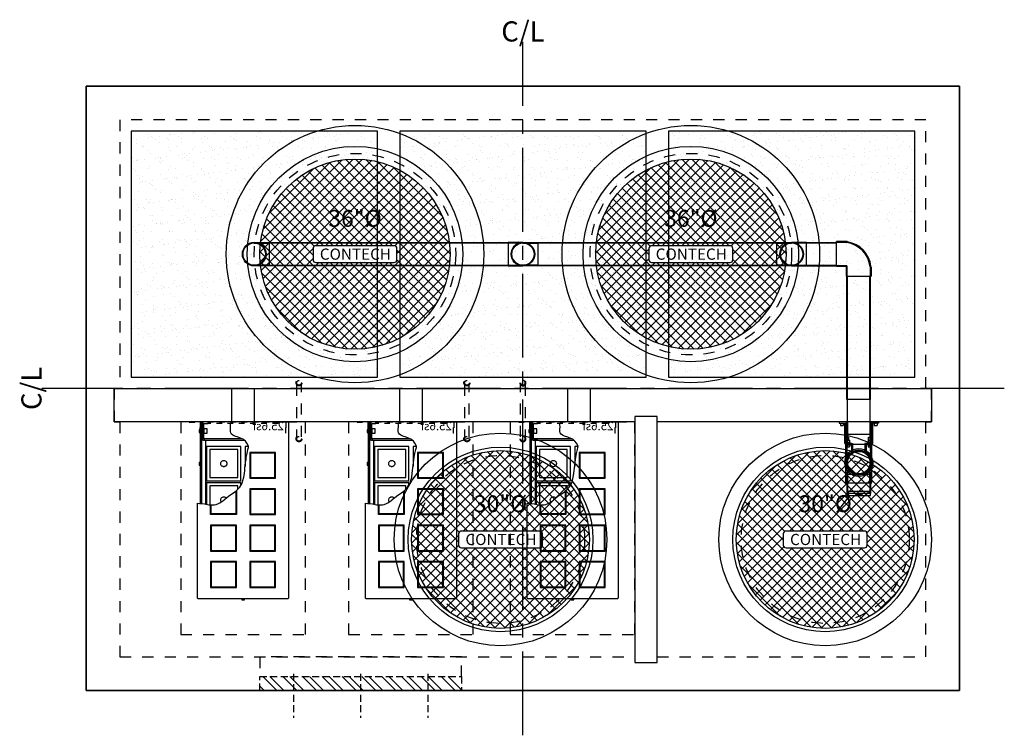
# Model space of a CAD drawing. Units: feet. Extents: x -957 to 2352, y -568 to 742.
# Drawn here: x -90 to 86, y 615 to 742 of the extents above; entities that cross this region are included whole.
import ezdxf
from ezdxf.enums import TextEntityAlignment as Align

# ---------------------------------------------------------------- set-up
doc = ezdxf.new("R2010")
doc.units = ezdxf.units.FT
doc.header["$LTSCALE"] = 20
doc.header["$MEASUREMENT"] = 0
for name, pattern in [('CENTER2', [1.125, 0.75, -0.125, 0.125, -0.125]), ('HIDDEN2', [0.1875, 0.125, -0.0625]), ('LTYPE11', [0.2, 0.1, -0.1])]:
    doc.linetypes.add(name, pattern=pattern)
doc.layers.add('attdef', color=244, linetype='Continuous', plot=False)
doc.layers.add('Junk', color=6, linetype='Continuous', plot=False)
for name, color, linetype in [('ConcBaffle', 172, 'Continuous'), ('ConcBaseID', 253, 'LTYPE11'), ('ConcBaseOD', 172, 'Continuous'), ('ConcCoupler', 3, 'Continuous'), ('ConcMH', 32, 'Continuous'), ('ConcThru-hidden', 253, 'LTYPE11'), ('ConcTopSlab', 172, 'Continuous'), ('ConcWeir', 172, 'Continuous'), ('MediaWetland', 16, 'Continuous'), ('PipeCartridge', 3, 'Continuous'), ('PipeDraindown', 226, 'LTYPE11'), ('PipeWetland 4', 74, 'Continuous'), ('PipeWetlandPerimeter', 1, 'Continuous'), ('SoftPrint', 248, 'Continuous'), ('Text-med-CL', 50, 'Continuous')]:
    doc.layers.add(name, color=color, linetype=linetype)
doc.layers.add('Hatch', color=251, linetype='Continuous', lineweight=9)
doc.layers.add('Rebar', color=203, linetype='Continuous', lineweight=25)
doc.styles.get("Standard").update_dxf_attribs({"font": 'romans.shx', "width": 0.8, "oblique": 15})

# ---------------------------------------------------------------- blocks, each defined once
blk = doc.blocks.new('*U42')
at = {"color": 1, "linetype": 'LTYPE11', "ltscale": 0.5}
for points in [[(-7.67, -2), (-7.62, -2), (-7.62, 0), (-9.62, 0), (-9.62, -0.05), (-7.67, -0.05)], [(-6.25, -0.25), (6.25, -0.25), (6.25, 0), (-6.25, 0)], [(7.68, -2), (7.63, -2), (7.63, 0), (9.63, 0), (9.63, -0.05), (7.68, -0.05)]]:
    blk.add_lwpolyline(points, close=True, dxfattribs=at)
at = {"color": 3}
blk.add_lwpolyline([(-6.25, 0), (-8.13, 0), (-8.13, -12.9), (-8.13, -30.79), (-8.13, -31.37), (-8.12, -31.43), (-8.11, -31.46), (-8.09, -31.5), (-8.07, -31.53), (-8.02, -31.58), (-7.98, -31.6), (-7.92, -31.62), (-7.88, -31.62), (7.88, -31.62), (7.89, -31.62), (7.91, -31.62), (7.95, -31.61), (8, -31.59), (8.05, -31.55), (8.08, -31.52), (8.11, -31.47), (8.12, -31.41), (8.13, -31.37), (8.13, -30.79), (8.13, -14.52), (7.77, -14.55), (6.87, -14.65), (6.13, -14.78), (5.6, -14.82), (5.09, -14.79), (4.8, -14.74), (4.37, -14.59), (4.13, -14.47), (3.44, -13.96), (3.34, -13.85), (2.91, -13.49), (2.37, -13.1), (1.71, -12.65), (1.22, -12.28), (0.9, -12), (0.71, -11.79), (0.59, -11.64), (0.42, -11.38), (0.3, -11.16), (0.16, -10.85), (0.02, -10.46), (-0.13, -9.88), (-0.24, -9.18), (-0.3, -8.67), (-0.35, -8.21), (-0.45, -7.26), (-0.53, -6.68), (-0.58, -6.35), (-0.72, -5.64), (-0.88, -4.92), (-0.96, -4.57), (-0.97, -4.38), (-0.93, -4.2), (-0.69, -3.79), (-0.43, -3.43), (-0.17, -3.19), (-0.02, -3.09), (0.31, -2.93), (0.86, -2.73), (1.46, -2.51), (1.83, -2.33), (2.04, -2.18), (2.2, -1.96), (2.26, -1.71), (2.26, -1.27), (2.24, -0.89), (2.25, -0.49), (2.26, -0.25)], dxfattribs=at)
at = {"color": 226}
for points in [[(0.17, -3), (7, -3), (7, -0.25), (6.25, -0.25), (6.25, 0), (7, 0), (7.05, -0.01), (7.14, -0.05), (7.18, -0.07), (7.21, -0.12), (7.24, -0.17), (7.25, -0.21), (7.25, -0.25), (7.25, -3.03), (7.24, -3.06), (7.22, -3.11), (7.2, -3.14), (7.19, -3.17), (7.13, -3.21), (7.07, -3.24), (7.05, -3.25), (7, -3.25), (4.29, -3.25), (-0.24, -3.25)], [(6.63, -14.69), (6.63, -3.5), (6.63, -3.45), (6.64, -3.42), (6.66, -3.37), (6.7, -3.32), (6.73, -3.3), (6.76, -3.28), (6.81, -3.26), (6.84, -3.25), (6.88, -3.25), (7.13, -3.25), (7.15, -3.25), (7.17, -3.25), (7.19, -3.24), (7.22, -3.23), (7.24, -3.22), (7.26, -3.21), (7.29, -3.19), (7.31, -3.17), (7.34, -3.13), (7.35, -3.1), (7.37, -3.06), (7.37, -3.03), (7.37, -3), (7.37, 0), (7.41, 0), (7.47, -0.02), (7.52, -0.04), (7.56, -0.09), (7.59, -0.12), (7.61, -0.17), (7.62, -0.2), (7.63, -0.25), (7.63, -14.56)], [(7.37, -14.59), (7.37, -3)], [(-0.97, -4.38), (-0.38, -4.38), (-0.38, -7.98)], [(0.37, -11.3), (0.37, -10.87), (6.5, -10.87), (6.5, -14.72)], [(0.94, -12.03), (0.94, -11.44), (5.94, -11.44), (5.94, -14.8)], [(3.87, -14.27), (3.89, -14.25), (3.94, -14.16), (3.97, -14.09), (3.98, -14), (3.99, -13.94), (3.99, -13.91), (3.98, -13.86), (3.97, -13.79), (3.94, -13.72), (3.9, -13.64), (3.85, -13.58), (3.78, -13.51), (3.68, -13.44), (3.57, -13.4), (3.44, -13.39), (3.31, -13.4), (3.2, -13.44), (3.09, -13.51), (3.02, -13.58), (3.02, -13.58)]]:
    blk.add_lwpolyline(points, dxfattribs=at)
for points in [[(6.38, -2), (6.38, -1.25), (7, -1.25), (7, -2)], [(7.25, -2.38), (7.25, -0.88), (7.37, -0.88), (7.37, -2.38)], [(7.63, -1.81), (7.63, -1.44), (7.65, -1.44), (7.65, -1.81)], [(7.65, -1.87), (7.65, -1.39), (7.81, -1.39), (7.81, -1.87)], [(6.5, -4.38), (6.5, -10.5), (0.37, -10.5), (0.37, -4.38)], [(5.94, -4.94), (5.94, -9.94), (0.94, -9.94), (0.94, -4.94)], [(3.44, -6.89), (3.31, -6.9), (3.2, -6.94), (3.09, -7.01), (3.02, -7.08), (2.97, -7.14), (2.93, -7.22), (2.91, -7.29), (2.89, -7.36), (2.89, -7.41), (2.89, -7.44), (2.89, -7.5), (2.91, -7.59), (2.93, -7.66), (2.98, -7.75), (3.04, -7.81), (3.09, -7.87), (3.18, -7.92), (3.26, -7.96), (3.32, -7.97), (3.4, -7.99), (3.44, -7.99), (3.48, -7.99), (3.56, -7.97), (3.62, -7.96), (3.7, -7.92), (3.78, -7.87), (3.84, -7.81), (3.89, -7.75), (3.94, -7.66), (3.97, -7.59), (3.98, -7.5), (3.99, -7.44), (3.99, -7.41), (3.98, -7.36), (3.97, -7.29), (3.94, -7.22), (3.9, -7.14), (3.85, -7.08), (3.78, -7.01), (3.68, -6.94), (3.57, -6.9)], [(7.63, -7.69), (7.63, -7.31), (7.65, -7.31), (7.65, -7.69)], [(7.65, -7.74), (7.65, -7.26), (7.81, -7.26), (7.81, -7.74)]]:
    blk.add_lwpolyline(points, close=True, dxfattribs=at)
at = {"color": 1}
for points in [[(-5.81, -10.06), (-5.81, -5.44), (-1.19, -5.44), (-1.19, -10.06)], [(-5.69, -9.94), (-5.69, -5.56), (-1.31, -5.56), (-1.31, -9.94)], [(-5.81, -16.56), (-5.81, -11.94), (-1.19, -11.94), (-1.19, -16.56)], [(-5.69, -16.44), (-5.69, -12.06), (-1.31, -12.06), (-1.31, -16.44)], [(-5.81, -23.06), (-5.81, -18.44), (-1.19, -18.44), (-1.19, -23.06)], [(-5.69, -22.94), (-5.69, -18.56), (-1.31, -18.56), (-1.31, -22.94)], [(1.19, -23.06), (1.19, -18.44), (5.81, -18.44), (5.81, -23.06)], [(1.31, -22.94), (1.31, -18.56), (5.69, -18.56), (5.69, -22.94)], [(-5.81, -29.56), (-5.81, -24.94), (-1.19, -24.94), (-1.19, -29.56)], [(-5.69, -29.44), (-5.69, -25.06), (-1.31, -25.06), (-1.31, -29.44)], [(1.19, -29.56), (1.19, -24.94), (5.81, -24.94), (5.81, -29.56)], [(1.31, -29.44), (1.31, -25.06), (5.69, -25.06), (5.69, -29.44)]]:
    blk.add_lwpolyline(points, close=True, dxfattribs=at)
for points in [[(1.19, -12.25), (1.19, -16.56), (5.81, -16.56), (5.81, -14.8)], [(1.31, -12.35), (1.31, -16.44), (5.69, -16.44), (5.69, -14.81)]]:
    blk.add_lwpolyline(points, dxfattribs=at)
at = {"color": 3}
blk.add_lwpolyline([(-0.24, -31.78), (-0.24, -31.62), (0.24, -31.62), (0.24, -31.78)], close=True, dxfattribs=at)
at = {"layer": 'Junk', "linetype": 'LTYPE11'}
blk.add_lwpolyline([(-11.13, 0), (11.13, 0), (11.13, -38), (-11.13, -38)], close=True, dxfattribs=at)
at = {"layer": 'Junk'}
blk.add_text('25.6sf', height=1.5, dxfattribs=at).set_placement((-4.5, 0.03), align=Align.TOP_CENTER)
blk = doc.blocks.new('*U43')
blk.add_lwpolyline([(-2, 0), (2, 0), (2, 6), (-2, 6)], close=True)
blk = doc.blocks.new('*U15')
at = {"layer": 'PipeWetland 4'}
for p, q in [((0, 3.51), (0.2, 3.51)), ((0, 3.51), (0, 2)), ((0, 2.31), (3.66, 2.31)), ((0, 2.11), (2.25, 2.11)), ((0, 2), (4.04, 2)), ((0.2, 3.51), (0.2, 2.51)), ((0.2, 3.26), (0.6, 3.26)), ((0.2, 2.76), (0.2, 3.01)), ((0.2, 2.76), (0.6, 2.76)), ((3.86, 2.51), (0.2, 2.51)), ((0.6, 2.76), (0.6, 3.26)), ((10.9, 2.36), (2.25, 2.36)), ((2.25, 2.36), (2.25, -2.36)), ((2.25, 2.11), (4.14, 2.11)), ((4.04, 2.11), (2.25, 2.11)), ((3.26, 2.05), (2.72, 2.05)), ((2.72, 1.75), (2.72, 2.05)), ((3.26, 2.15), (3.66, 2.15)), ((3.26, 2.15), (3.26, 2.05)), ((3.26, 1.65), (3.26, 2.05)), ((3.26, 1.75), (3.26, 2.05)), ((3.66, 2.31), (3.66, 1.51)), ((3.66, 1.65), (3.66, 2.15)), ((3.86, 1.51), (3.86, 2.51)), ((3.86, 2.31), (4.06, 2.31)), ((3.86, 1.31), (3.86, 2.31)), ((4.14, 2.11), (4.04, 2.11)), ((4.04, 2.11), (4.04, 2)), ((4.04, 2), (4.04, -2)), ((4.06, 2.31), (4.06, 1.31)), ((4.06, 2.15), (4.46, 2.15)), ((4.06, 1.65), (4.06, 1.9)), ((4.14, 2), (4.14, 2.11)), ((4.25, 2), (4.14, 2)), ((4.25, 2), (4.36, 2)), ((4.36, 2), (4.36, 2.11)), ((5.14, 2.11), (4.36, 2.11)), ((4.46, 1.65), (4.46, 2.15)), ((4.89, 2.11), (8.71, 2.11)), ((8.71, 2.11), (8.6, 2.11)), ((8.71, 2), (8.71, 2.11)), ((8.81, 2), (8.71, 2)), ((8.81, 2), (8.92, 2)), ((8.92, 2), (8.92, 2.11)), ((8.92, 2.11), (10.9, 2.11)), ((9.03, 2), (9.03, 2.11)), ((9.03, 2.11), (10.9, 2.11)), ((10.9, 2), (9.03, 2)), ((9.38, 2), (9.38, -2)), ((10.9, 0), (10.9, 2.36)), ((10.9, 2.11), (12.81, 2.11)), ((10.9, 2), (12.81, 2)), ((12.44, 1.9), (12.44, 2)), ((12.44, 1.9), (12.44, 2)), ((12.44, 1.9), (12.81, 1.9)), ((12.44, 1.9), (12.44, -1.9)), ((12.44, 1.9), (12.81, 1.9)), ((13.13, 2.11), (12.81, 2.11)), ((12.81, 2.11), (12.81, 2)), ((13.13, 2.11), (12.81, 2.11)), ((12.81, 2.11), (12.81, 2)), ((12.81, 1.9), (12.81, -1.9)), ((13.13, -2.11), (13.13, 2.11)), ((3.26, 1.75), (2.72, 1.75)), ((3.26, 1.65), (3.66, 1.65)), ((3.66, 1.51), (3.86, 1.51)), ((3.86, 1.31), (3.86, 1.11)), ((3.86, 1.11), (4.95, 1.11)), ((4.06, 1.65), (4.46, 1.65)), ((4.06, 1.31), (5.42, 1.31)), ((4.95, 1.11), (5.46, 1.11)), ((10.9, 1.11), (10.9, 1.36)), ((10.9, 1.11), (10.9, 1)), ((10.9, -2.36), (10.9, 0.11)), ((12.81, 0.52), (13.13, 0.52)), ((13.13, 0.52), (12.81, -0.52)), ((13.13, -0.52), (12.81, 0.52)), ((3.26, -1.67), (3.66, -1.67)), ((3.26, -1.67), (3.26, -1.77)), ((3.66, -2.31), (3.66, -1.51)), ((3.86, -1.51), (3.66, -1.51)), ((3.66, -2.17), (3.66, -1.67)), ((3.86, -1.31), (3.86, -1.11)), ((3.86, -1.11), (4.95, -1.11)), ((3.86, -1.31), (3.86, -2.31)), ((3.86, -2.51), (3.86, -1.51)), ((4.06, -2.31), (4.06, -1.31)), ((4.06, -1.31), (5.42, -1.31)), ((4.06, -1.67), (4.46, -1.67)), ((4.46, -2.17), (4.46, -1.67)), ((4.95, -1.11), (5.46, -1.11)), ((12.81, -0.52), (13.13, -0.52)), ((0, -2), (4.04, -2)), ((0, -2), (0, -3.51)), ((0, -2.11), (4.04, -2.11)), ((0, -2.31), (3.66, -2.31)), ((0, -3.51), (0.2, -3.51)), ((3.86, -2.51), (0.2, -2.51)), ((0.2, -3.51), (0.2, -2.51)), ((0.2, -2.76), (0.6, -2.76)), ((0.2, -3.26), (0.2, -3.01)), ((0.2, -3.26), (0.6, -3.26)), ((0.6, -3.26), (0.6, -2.76)), ((2.25, -2.36), (10.9, -2.36)), ((3.26, -1.77), (2.72, -1.77)), ((2.72, -1.92), (2.72, -1.77)), ((2.72, -2.07), (2.72, -1.92)), ((3.26, -2.07), (2.72, -2.07)), ((3.26, -2.17), (3.26, -1.77)), ((3.26, -2.07), (3.26, -1.77)), ((3.26, -2.17), (3.66, -2.17)), ((3.86, -2.31), (4.06, -2.31)), ((4.04, -2.11), (4.04, -2)), ((4.14, -2.11), (4.04, -2.11)), ((4.06, -2.17), (4.06, -1.92)), ((4.06, -2.17), (4.46, -2.17)), ((4.25, -2), (4.14, -2)), ((4.25, -2), (4.14, -2)), ((4.14, -2), (4.14, -2.11)), ((4.25, -2), (4.36, -2)), ((4.25, -2), (4.36, -2)), ((4.36, -2), (4.36, -2.11)), ((4.36, -2.11), (8.71, -2.11)), ((4.36, -2.11), (4.46, -2.11)), ((8.71, -2.11), (8.6, -2.11)), ((8.81, -2), (8.71, -2)), ((8.81, -2), (8.71, -2)), ((8.71, -2), (8.71, -2.11)), ((8.81, -2), (8.92, -2)), ((8.81, -2), (8.92, -2)), ((8.92, -2), (8.92, -2.11)), ((8.92, -2.11), (9.03, -2.11)), ((9.03, -2), (9.03, -2.11)), ((9.03, -2), (10.9, -2)), ((9.03, -2.11), (10.9, -2.11)), ((9.03, -2.11), (10.9, -2.11)), ((10.9, -2), (12.81, -2)), ((10.9, -2.36), (10.9, -2.11)), ((10.9, -2.11), (12.81, -2.11)), ((12.44, -1.9), (12.81, -1.9)), ((12.81, -1.9), (12.44, -1.9)), ((12.44, -1.9), (12.44, -2)), ((12.44, -1.9), (12.81, -1.9)), ((12.81, -1.9), (12.44, -1.9)), ((12.44, -1.9), (12.44, -2)), ((12.81, -2), (12.44, -2)), ((12.81, -2), (12.44, -2)), ((12.81, -1.9), (13.13, -1.9)), ((12.81, -2), (12.81, -2.11)), ((12.81, -2), (12.81, -2.11)), ((12.81, -2.11), (13.13, -2.11)), ((12.81, -2.11), (13.13, -2.11))]:
    blk.add_line(p, q, dxfattribs=at)
for radius in [2.5, 2.25, 2.11, 2]:
    blk.add_circle((7.25, 0), radius, dxfattribs=at)
at = {"layer": 'attdef', "oblique": 15, "width": 0.8, "flags": 4}
blk.add_attdef('PART', text='', height=0.2, dxfattribs=at).set_placement((7.25, 0), align=Align.MIDDLE_CENTER)
blk = doc.blocks.new('*U22')
at = {"layer": 'PipeWetland 4'}
for p, q in [((-108, 26.1), (-105.34, 26.1)), ((-108, 26.1), (-105.34, 26.1)), ((-108, 25.98), (-105.34, 25.98)), ((-108, 25.98), (-105.34, 25.98)), ((-105.34, 26.1), (-105.34, 21.89)), ((-105.34, 26.1), (-105.34, 21.89)), ((-105.34, 26.1), (-62.66, 26.1)), ((-105.34, 26), (-62.66, 26)), ((-60, 26.1), (-62.66, 26.1)), ((-62.66, 26.1), (-62.66, 21.89)), ((-60, 26.1), (-62.66, 26.1)), ((-62.66, 26.1), (-62.66, 21.89)), ((-60, 25.98), (-62.66, 25.98)), ((-60, 25.98), (-62.66, 25.98)), ((-60, 26.1), (-57.34, 26.1)), ((-60, 26.1), (-57.34, 26.1)), ((-60, 25.98), (-57.34, 25.98)), ((-60, 25.98), (-57.34, 25.98)), ((-57.34, 26.1), (-57.34, 21.89)), ((-57.34, 26.1), (-57.34, 21.89)), ((-57.34, 26.1), (-14.66, 26.1)), ((-57.34, 26), (-14.66, 26)), ((-14.66, 21.89), (-14.66, 26.1)), ((-14.66, 26.1), (-12, 26.1)), ((-14.66, 21.89), (-14.66, 26.1)), ((-14.66, 25.98), (-12, 25.98)), ((-9.34, 26.1), (-12, 26.1)), ((-9.34, 25.98), (-12, 25.98)), ((-9.34, 21.89), (-9.34, 26.1)), ((-9.34, 26.1), (-3.97, 26.1)), ((-9.34, 26), (-3.97, 26)), ((-2.08, 26.24), (-3.97, 26.24)), ((-3.97, 21.76), (-3.97, 26.24)), ((-2.2, 26.1), (-3.97, 26.1)), ((-2.2, 26.1), (-2.15, 26.06)), ((-2.08, 26.24), (-2.01, 26.17)), ((-105.34, 22.01), (-108, 22.01)), ((-105.34, 22.01), (-108, 22.01)), ((-105.34, 21.89), (-108, 21.89)), ((-105.34, 21.89), (-108, 21.89)), ((-105.34, 22), (-62.66, 22)), ((-62.66, 21.89), (-105.34, 21.89)), ((-62.66, 22.01), (-60, 22.01)), ((-62.66, 22.01), (-60, 22.01)), ((-62.66, 21.89), (-60, 21.89)), ((-62.66, 21.89), (-60, 21.89)), ((-57.34, 22.01), (-60, 22.01)), ((-57.34, 22.01), (-60, 22.01)), ((-57.34, 21.89), (-60, 21.89)), ((-57.34, 21.89), (-60, 21.89)), ((-57.34, 22), (-14.66, 22)), ((-14.66, 21.89), (-57.34, 21.89)), ((-12, 22.01), (-14.66, 22.01)), ((-12, 21.89), (-14.66, 21.89)), ((-12, 22.01), (-9.34, 22.01)), ((-12, 21.89), (-9.34, 21.89)), ((-9.34, 22), (-3.97, 22)), ((-9.34, 21.89), (-3.97, 21.89)), ((-2.11, 21.89), (-4, 21.89)), ((-2.24, 21.76), (-3.97, 21.76)), ((-2.24, 21.76), (-2.24, 20.03)), ((-2.11, 21.89), (-2.11, 20.03)), ((2.11, 21.63), (2.03, 21.71)), ((2.11, 20.03), (2.11, 21.63)), ((2.11, 21.63), (2.11, 20.03)), ((2.24, 21.69), (2.16, 21.77)), ((2.24, 21.69), (2.24, 20.03)), ((-2.24, 20.03), (2.24, 20.03)), ((-2.11, -2), (-2.11, 20.03)), ((-2, -2), (-2, 20.03)), ((2, -2), (2, 20.03)), ((2.11, -2), (2.11, 20.03)), ((2.11, -2), (-2.11, -2))]:
    blk.add_line(p, q, dxfattribs=at)
for centre, radius in [((-108, 24), 2.11), ((-108, 24), 2.11), ((-108, 24), 1.99), ((-60, 24), 2.11), ((-60, 24), 2.11), ((-60, 24), 1.99), ((-12, 24), 2.11), ((-12, 24), 2.11), ((-12, 24), 2.11), ((-12, 24), 2.11), ((-12, 24), 1.99), ((-12, 24), 1.99)]:
    blk.add_circle(centre, radius, dxfattribs=at)
for radius, start, end in [(4.83, 5.3268, 82.5159), (4.97, 5.8835, 81.081)]:
    blk.add_arc((-2.78, 21.26), radius, start, end, dxfattribs=at)
blk = doc.blocks.new('*U34')
at = {"layer": 'PipeDraindown'}
for points in [[(9.67, 0.42), (0.33, 0.42)], [(0.33, -0.42), (9.67, -0.42)]]:
    blk.add_lwpolyline(points, dxfattribs=at)
for centre, radius in [((0, 0), 0.536), ((0, 0), 0.42), ((10, 0), 0.536), ((10, 0), 0.42)]:
    blk.add_circle(centre, radius, dxfattribs=at)
blk = doc.blocks.new('*U35')
at = {"layer": 'PipeDraindown'}
for points in [[(9.67, 0.42), (0.33, 0.42)], [(0.33, -0.42), (9.67, -0.42)]]:
    blk.add_lwpolyline(points, dxfattribs=at)
for centre, radius in [((0, 0), 0.536), ((0, 0), 0.42), ((10, 0), 0.536), ((10, 0), 0.42)]:
    blk.add_circle(centre, radius, dxfattribs=at)
blk = doc.blocks.new('*U36')
at = {"layer": 'PipeDraindown'}
for points in [[(9.67, 0.42), (0.33, 0.42)], [(0.33, -0.42), (9.67, -0.42)]]:
    blk.add_lwpolyline(points, dxfattribs=at)
for centre, radius in [((0, 0), 0.536), ((0, 0), 0.42), ((10, 0), 0.536), ((10, 0), 0.42)]:
    blk.add_circle(centre, radius, dxfattribs=at)
blk = doc.blocks.new('30 R&C - CON plan')
at = {"layer": 'SoftPrint'}
h = blk.add_hatch(dxfattribs=at)
h.set_pattern_fill('ANSI37', color=256, scale=10)
h.set_pattern_definition([(45, (610.2033, -773.3845), (-0.8838835, 0.8838835), []), (135, (610.2033, -773.3845), (-0.8838835, -0.8838835), [])])
edge = h.paths.add_edge_path()
edge.add_arc((0, 0), 15.88, 0, 360)
h.paths.add_polyline_path([(-7.5, -1), (-7.5, 1, -0.414214), (-7, 1.5), (7, 1.5, -0.414214), (7.5, 1), (7.5, -1, -0.414214), (7, -1.5), (-7, -1.5, -0.414214)], flags=16)
at = {"layer": 'ConcMH'}
for radius in [19, 16.5]:
    blk.add_circle((0, 0), radius, dxfattribs=at)
at = {"layer": 'ConcThru-hidden'}
blk.add_circle((0, 0), 15, dxfattribs=at)
at = {"layer": 'SoftPrint'}
blk.add_lwpolyline([(7, -1.5, 0.414214), (7.5, -1), (7.5, 1, 0.414214), (7, 1.5), (-7, 1.5, 0.414214), (-7.5, 1), (-7.5, -1, 0.414214), (-7, -1.5), (7, -1.5)], format="xyb", dxfattribs=at)
blk.add_circle((0, 0), 15.88, dxfattribs=at)
blk.add_text('CONTECH', height=2, dxfattribs=at).set_placement((0.08, 0), align=Align.MIDDLE_CENTER)
at = {"layer": 'SoftPrint', "insert": (0, 6), "char_height": 3, "attachment_point": 5, "bg_fill": 3, "box_fill_scale": 1.2, "bg_fill_color": 256, "bg_fill_transparency": 0}
blk.add_mtext('30"%%C', dxfattribs=at)
blk = doc.blocks.new('36 R&C - CON plan')
at = {"layer": 'SoftPrint'}
h = blk.add_hatch(dxfattribs=at)
h.set_pattern_fill('ANSI37', color=256, scale=10)
h.set_pattern_definition([(45, (559.4093, -773.3845), (-0.8838835, 0.8838835), []), (135, (559.4093, -773.3845), (-0.8838835, -0.8838835), [])])
edge = h.paths.add_edge_path()
edge.add_arc((0, 0), 17, 0, 360)
edge = h.paths.add_edge_path(flags=16)
edge.add_arc((7, -1), 0.5, 270, 360)
edge.add_line((7.5, -1), (7.5, 1))
edge.add_arc((7, 1), 0.5, 0, 90)
edge.add_line((7, 1.5), (-7, 1.5))
edge.add_arc((-7, 1), 0.5, 90, 180)
edge.add_line((-7.5, 1), (-7.5, -1))
edge.add_arc((-7, -1), 0.5, 180, 270)
edge.add_line((-7, -1.5), (7, -1.5))
at = {"layer": 'ConcMH'}
for radius in [23, 19.25]:
    blk.add_circle((0, 0), radius, dxfattribs=at)
at = {"layer": 'ConcThru-hidden'}
blk.add_circle((0, 0), 18, dxfattribs=at)
at = {"layer": 'SoftPrint'}
blk.add_lwpolyline([(7, -1.5, 0.414214), (7.5, -1), (7.5, 1, 0.414214), (7, 1.5), (-7, 1.5, 0.414214), (-7.5, 1), (-7.5, -1, 0.414214), (-7, -1.5), (7, -1.5)], format="xyb", dxfattribs=at)
blk.add_circle((0, 0), 17, dxfattribs=at)
blk.add_text('CONTECH', height=2, dxfattribs=at).set_placement((0.08, 0), align=Align.MIDDLE_CENTER)
at = {"layer": 'SoftPrint', "insert": (0, 6), "char_height": 3, "attachment_point": 5, "bg_fill": 3, "box_fill_scale": 1.2, "bg_fill_color": 256, "bg_fill_transparency": 0}
blk.add_mtext('36"%%C', dxfattribs=at)
blk = doc.blocks.new('Curb36 - CON plan')
at = {"layer": 'Hatch'}
h = blk.add_hatch(dxfattribs=at)
h.set_pattern_fill('STEEL', color=256, scale=20)
h.set_pattern_definition([(45, (0, 0), (-1.76777, 1.76777), []), (45, (0, 1.25), (-1.76777, 1.76777), [])])
h.paths.add_polyline_path([(0, 0), (0, -2.5), (36, -2.5), (36, 0)])
at = {"layer": 'ConcBaseID'}
blk.add_lwpolyline([(36, -2.5), (36, -6), (0, -6), (0, -2.5)], dxfattribs=at)
at = {"layer": 'ConcMH', "linetype": 'HIDDEN2', "ltscale": 0.5}
blk.add_lwpolyline([(0, 0), (0, -2.5), (36, -2.5), (36, 0)], dxfattribs=at)
at = {"layer": 'Rebar', "linetype": 'HIDDEN2', "ltscale": 0.5}
for p, q in [((6, -3), (6, 4.85)), ((18, -3), (18, 4.85)), ((30, -3), (30, 4.85))]:
    blk.add_line(p, q, dxfattribs=at)

msp = doc.modelspace()

# ---------------------------------------------------------------- hatches: boundary and pattern name
at = {"layer": 'MediaWetland'}
h = msp.add_hatch(dxfattribs=at)
h.set_pattern_fill('AR-SAND', color=256, scale=1.5, style=0)
h.paths.add_polyline_path([(-70, 678.51939), (-26, 678.51939), (-26, 722.51939), (-70, 722.51939)])
h = msp.add_hatch(dxfattribs=at)
h.set_pattern_fill('AR-SAND', color=256, scale=1.5, style=0)
h.paths.add_polyline_path([(-22, 678.51939), (22, 678.51939), (22, 722.51939), (-22, 722.51939)])
h = msp.add_hatch(dxfattribs=at)
h.set_pattern_fill('AR-SAND', color=256, scale=1.5, style=0)
h.paths.add_polyline_path([(26, 678.51939), (70, 678.51939), (70, 722.51939), (26, 722.51939)])

# ---------------------------------------------------------------- linework, layer by layer
at = {"layer": 'ConcBaffle'}
msp.add_lwpolyline([(-73, 670.51939), (-73, 676.51939), (73, 676.51939), (73, 670.51939), (24, 670.51939), (24, 671.51939), (20, 671.51939), (20, 670.51939)], close=True, dxfattribs=at)
at = {"layer": 'ConcBaseID'}
msp.add_lwpolyline([(-72, 670.51939), (-72, 628.51939), (20, 628.51939), (20, 627.51939), (24, 627.51939), (24, 628.51939), (72, 628.51939), (72, 670.51939), (73, 670.51939), (73, 676.51939), (72, 676.51939), (72, 724.51939), (-72, 724.51939), (-72, 676.51939), (-73, 676.51939), (-73, 670.51939)], close=True, dxfattribs=at)
at = {"layer": 'ConcBaseOD'}
msp.add_lwpolyline([(-78, 622.51939), (78, 622.51939), (78, 730.51939), (-78, 730.51939)], close=True, dxfattribs=at)
at = {"layer": 'ConcTopSlab'}
msp.add_lwpolyline([(-78, 730.51939), (78, 730.51939), (78, 622.51939), (-78, 622.51939)], close=True, dxfattribs=at)
at = {"layer": 'ConcWeir'}
msp.add_lwpolyline([(20, 627.51939), (24, 627.51939), (24, 671.51939), (20, 671.51939)], close=True, dxfattribs=at)
at = {"layer": 'PipeWetlandPerimeter'}
for points in [[(-70, 678.51939), (-26, 678.51939), (-26, 722.51939), (-70, 722.51939)], [(-22, 678.51939), (22, 678.51939), (22, 722.51939), (-22, 722.51939)], [(26, 678.51939), (70, 678.51939), (70, 722.51939), (26, 722.51939)]]:
    msp.add_lwpolyline(points, close=True, dxfattribs=at)
at = {"layer": 'Text-med-CL', "linetype": 'CENTER2'}
for p, q in [((0, 614.51939), (0, 738.51939)), ((86, 676.51939), (-86, 676.51939))]:
    msp.add_line(p, q, dxfattribs=at)

# ---------------------------------------------------------------- block references
at = {"xscale": -1, "rotation": 180}
msp.add_blockref('Curb36 - CON plan', (-47, 622.51939), dxfattribs=at)
at = {"layer": 'ConcCoupler', "xscale": -1}
for p in [(-50, 670.51939), (-20, 670.51939), (10, 670.51939), (60, 670.51939)]:
    msp.add_blockref('*U43', p, dxfattribs=at)
at = {"layer": 'PipeCartridge', "xscale": -1}
for p in [(-50, 670.51939), (-20, 670.51939), (8.875, 670.51939)]:
    msp.add_blockref('*U42', p, dxfattribs=at)
at = {"layer": 'PipeDraindown', "rotation": 90.00000000000001}
for name, p in [('*U34', (-40, 667.51939)), ('*U35', (-10, 667.51939))]:
    msp.add_blockref(name, p, dxfattribs=at)
at = {"layer": 'PipeDraindown', "xscale": -1, "rotation": 270}
msp.add_blockref('*U36', (0, 667.51939), dxfattribs=at)
at = {"layer": 'PipeWetland 4'}
msp.add_blockref('*U22', (60, 676.52339), dxfattribs=at)
at = {"layer": 'PipeWetland 4', "rotation": 270}
msp.add_blockref('*U15', (60, 670.51939), dxfattribs=at)

# ---------------------------------------------------------------- next in the draw order: block references
at = {"layer": 'ConcMH'}
for name, p in [('36 R&C - CON plan', (-30, 700.51939)), ('36 R&C - CON plan', (30, 700.51939)), ('30 R&C - CON plan', (-4, 649.51939)), ('30 R&C - CON plan', (54, 649.51939))]:
    msp.add_blockref(name, p, dxfattribs=at)

# ---------------------------------------------------------------- next in the draw order: texts
at = {"layer": 'Text-med-CL', "linetype": 'CENTER2', "insert": (0, 738.51939), "char_height": 3.6, "attachment_point": 8, "bg_fill": 3, "box_fill_scale": 1, "bg_fill_color": 256, "bg_fill_transparency": 0}
msp.add_mtext_dynamic_manual_height_columns('C/L', width=10.639596, gutter_width=0.45, heights=[0], dxfattribs=at)
at = {"layer": 'Text-med-CL', "linetype": 'CENTER2', "insert": (-86, 676.51939), "char_height": 3.6, "attachment_point": 8, "rotation": 90, "bg_fill": 3, "box_fill_scale": 1, "bg_fill_color": 256, "bg_fill_transparency": 0}
msp.add_mtext_dynamic_manual_height_columns('C/L', width=10.639596, gutter_width=0.45, heights=[0], dxfattribs=at)

doc.saveas('drawing.dxf')
